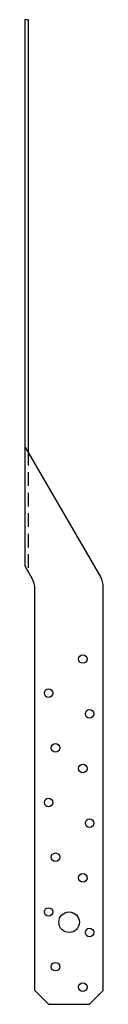
# Model space of a CAD drawing. Extents: x -0.4 to 1, y 0 to 18.
import ezdxf

# ---------------------------------------------------------------- set-up
doc = ezdxf.new("R2010")
doc.units = 0
doc.header["$MEASUREMENT"] = 0
doc.linetypes.add('HIDDEN', pattern=[0.375, 0.25, -0.125])
doc.layers.get('0').update_dxf_attribs({"linetype": 'CONTINUOUS'})

msp = doc.modelspace()

# ---------------------------------------------------------------- linework, layer by layer
for p, q in [((-0.437, 18), (-0.437, 8.042)), ((-0.375, 18), (-0.437, 18)), ((-0.375, 18), (-0.375, 10.103)), ((-0.425, 10.176), (0.948, 7.815)), ((-0.302, 7.784), (-0.425, 7.996)), ((-0.25, 6.938), (-0.25, 7.594)), ((1, 6.938), (1, 7.625)), ((-0.25, 0.25), (-0.25, 6.938)), ((1, 0.25), (1, 6.938)), ((0, 0), (-0.25, 0.25)), ((1, 0.25), (0.75, 0)), ((0, 0), (0.75, 0))]:
    msp.add_line(p, q)
at = {"linetype": 'HIDDEN'}
msp.add_line((-0.375, 10.103), (-0.375, 7.922), dxfattribs=at)
for centre, radius in [((0.625, 6.312), 0.0781), ((0, 5.688), 0.0781), ((0.75, 5.312), 0.0781), ((0.125, 4.688), 0.0781), ((0.625, 4.312), 0.0781), ((0, 3.688), 0.0781), ((0.75, 3.312), 0.0781), ((0.125, 2.688), 0.0781), ((0.625, 2.312), 0.0781), ((0, 1.688), 0.0781), ((0.375, 1.5), 0.188), ((0.75, 1.312), 0.0781), ((0.125, 0.688), 0.0781), ((0.625, 0.312), 0.0781)]:
    msp.add_circle(centre, radius)
for centre, radius, start, end in [((-0.345, 10.222), 0.092, 180, 210.1829), ((-0.329, 10.103), 0.046, 180, 210.1829), ((-0.345, 8.042), 0.092, 180, 210.1829), ((-0.329, 7.922), 0.046, 180, 210.1829), ((-0.625, 7.594), 0.375, 0, 30.5102), ((0.625, 7.625), 0.375, 0, 30.5102)]:
    msp.add_arc(centre, radius, start, end)

doc.saveas('drawing.dxf')
